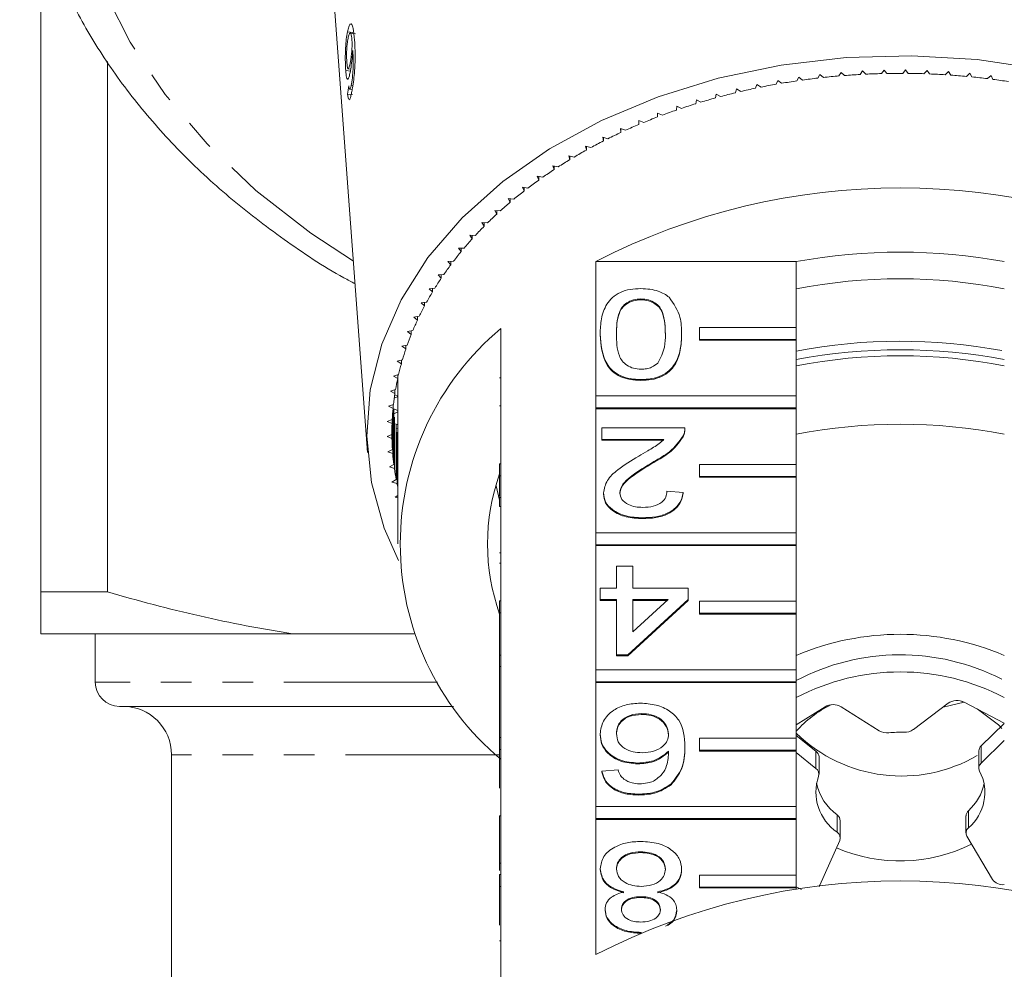
# Model space of a CAD drawing. Units: millimetres. Extents: x -217 to 645, y -172 to 423.
# Drawn here: x 131 to 171, y -97 to -58 of the extents above; entities that cross this region are included whole.
import ezdxf

# ---------------------------------------------------------------- set-up
doc = ezdxf.new("R2010")
doc.units = ezdxf.units.MM
doc.linetypes.add('PHANTOM', pattern=[12.7, 6.35, -1.27, 1.27, -1.27, 1.27, -1.27])

msp = doc.modelspace()

# ---------------------------------------------------------------- linework, layer by layer
at = {"color": 7, "linetype": 'Continuous', "lineweight": 15}
for p, q in [((131.436, -55.681), (131.436, -81.448)), ((143.468, -55.944), (144.933, -75.689)), ((144.101, -58.312), (144.322, -58.336)), ((144.431, -58.387), (144.215, -58.363)), ((134.186, -81.448), (134.186, -59.538)), ((144.029, -59.904), (144.239, -59.927)), ((144.127, -59.835), (144.232, -59.847)), ((162.74, -60.178), (162.666, -60.333)), ((162.893, -60.301), (162.74, -60.178)), ((163.614, -60.067), (163.531, -60.219)), ((163.759, -60.194), (163.614, -60.067)), ((164.493, -59.982), (164.402, -60.131)), ((164.631, -60.113), (164.493, -59.982)), ((165.377, -59.922), (165.277, -60.069)), ((165.507, -60.057), (165.377, -59.922)), ((166.264, -59.889), (166.155, -60.033)), ((166.386, -60.028), (166.264, -59.889)), ((167.152, -59.883), (167.034, -60.023)), ((167.265, -60.025), (167.152, -59.883)), ((168.039, -59.902), (167.914, -60.039)), ((168.144, -60.048), (168.039, -59.902)), ((168.925, -59.948), (168.791, -60.081)), ((169.021, -60.096), (168.925, -59.948)), ((169.807, -60.02), (169.666, -60.149)), ((169.894, -60.171), (169.807, -60.02)), ((170.684, -60.118), (170.535, -60.243)), ((170.762, -60.272), (170.684, -60.118)), ((144.257, -60.513), (144.324, -60.52)), ((161.016, -60.478), (160.961, -60.637)), ((161.182, -60.591), (161.016, -60.478)), ((161.873, -60.315), (161.809, -60.472)), ((162.033, -60.433), (161.873, -60.315)), ((144.106, -60.882), (144.142, -61.086)), ((144.106, -60.882), (144.304, -60.904)), ((144.19, -60.681), (144.296, -60.693)), ((159.333, -60.879), (159.297, -61.04)), ((159.513, -60.982), (159.333, -60.879)), ((160.168, -60.666), (160.123, -60.826)), ((160.342, -60.774), (160.168, -60.666)), ((157.704, -61.378), (157.687, -61.541)), ((157.895, -61.47), (157.704, -61.378)), ((158.511, -61.116), (158.485, -61.278)), ((158.696, -61.214), (158.511, -61.116)), ((156.913, -61.663), (156.905, -61.826)), ((157.109, -61.749), (156.913, -61.663)), ((156.34, -62.051), (156.139, -61.971)), ((156.139, -61.971), (156.142, -62.135)), ((156.142, -61.972), (156.142, -62.135)), ((155.59, -62.376), (155.385, -62.302)), ((155.385, -62.302), (155.397, -62.465)), ((155.397, -62.307), (155.397, -62.465)), ((154.152, -63.092), (153.938, -63.03)), ((153.938, -63.03), (153.969, -63.192)), ((154.86, -62.723), (154.65, -62.655)), ((154.65, -62.655), (154.672, -62.818)), ((154.672, -62.662), (154.672, -62.818)), ((153.465, -63.48), (153.248, -63.425)), ((153.248, -63.425), (153.289, -63.586)), ((153.289, -63.436), (153.289, -63.586)), ((153.969, -63.039), (153.969, -63.192)), ((152.802, -63.889), (152.582, -63.841)), ((152.582, -63.841), (152.632, -64)), ((152.632, -63.852), (152.632, -64)), ((152.164, -64.317), (151.941, -64.275)), ((151.941, -64.275), (152.001, -64.433)), ((152.001, -64.287), (152.001, -64.433)), ((151.552, -64.764), (151.327, -64.729)), ((151.327, -64.729), (151.396, -64.884)), ((151.396, -64.739), (151.396, -64.884)), ((150.967, -65.228), (150.74, -65.2)), ((150.74, -65.2), (150.818, -65.353)), ((150.818, -65.21), (150.818, -65.353)), ((150.41, -65.71), (150.181, -65.688)), ((150.181, -65.688), (150.268, -65.839)), ((150.268, -65.696), (150.268, -65.839)), ((149.882, -66.207), (149.652, -66.192)), ((149.652, -66.192), (149.748, -66.34)), ((149.748, -66.198), (149.748, -66.34)), ((149.384, -66.72), (149.153, -66.711)), ((149.153, -66.711), (149.258, -66.857)), ((149.258, -66.715), (149.258, -66.857)), ((148.916, -67.247), (148.685, -67.245)), ((148.685, -67.245), (148.799, -67.387)), ((148.799, -67.246), (148.799, -67.387)), ((148.48, -67.787), (148.25, -67.792)), ((148.25, -67.792), (148.371, -67.931)), ((148.371, -67.789), (148.371, -67.931)), ((154.353, -73.352), (154.353, -67.801)), ((162.64, -67.801), (154.353, -67.801)), ((162.64, -67.801), (162.64, -70.523)), ((148.077, -68.34), (147.847, -68.352)), ((147.847, -68.352), (147.977, -68.487)), ((147.977, -68.345), (147.977, -68.487)), ((147.707, -68.904), (147.477, -68.923)), ((147.477, -68.923), (147.615, -69.054)), ((147.615, -68.911), (147.615, -69.054)), ((147.37, -69.478), (147.142, -69.504)), ((147.142, -69.504), (147.287, -69.631)), ((147.287, -69.488), (147.287, -69.631)), ((156.221, -69.345), (156.221, -69.38)), ((147.068, -70.062), (146.841, -70.095)), ((146.841, -70.095), (146.994, -70.217)), ((146.994, -70.073), (146.994, -70.217)), ((146.8, -70.655), (146.576, -70.694)), ((146.576, -70.694), (146.736, -70.812)), ((146.736, -70.666), (146.736, -70.812)), ((150.436, -70.571), (150.436, -76.158)), ((162.64, -70.523), (158.64, -70.523)), ((158.64, -70.523), (158.64, -71.018)), ((162.64, -71.018), (162.64, -70.523)), ((154.538, -70.795), (154.538, -70.83)), ((157.904, -70.795), (157.904, -70.83)), ((158.64, -71.018), (158.64, -71.054)), ((158.64, -71.018), (162.64, -71.018)), ((158.64, -71.054), (162.64, -71.054)), ((162.64, -71.018), (162.64, -71.054)), ((162.64, -71.054), (162.64, -73.352)), ((146.568, -71.255), (146.347, -71.3)), ((146.347, -71.3), (146.513, -71.413)), ((146.513, -71.266), (146.513, -71.413)), ((146.372, -71.861), (146.153, -71.913)), ((146.153, -71.913), (146.326, -72.021)), ((146.326, -71.872), (146.326, -72.021)), ((146.212, -72.473), (145.996, -72.531)), ((145.996, -72.531), (146.176, -72.634)), ((146.186, -72.751), (146.148, -72.766)), ((146.154, -72.738), (146.186, -72.751)), ((146.176, -72.482), (146.176, -72.634)), ((146.186, -72.751), (146.186, -79.468)), ((150.386, -72.598), (150.436, -72.598)), ((156.221, -72.676), (156.221, -72.711)), ((146.088, -73.088), (145.876, -73.153)), ((145.876, -73.153), (146.061, -73.251)), ((146.061, -73.096), (146.061, -73.251)), ((146.186, -73.373), (146.033, -73.442)), ((146.052, -73.309), (146.186, -73.359)), ((154.353, -73.352), (154.353, -73.847)), ((162.64, -73.352), (154.353, -73.352)), ((162.64, -73.847), (162.64, -73.352)), ((146, -73.707), (145.793, -73.778)), ((145.793, -73.778), (145.984, -73.87)), ((145.971, -74.009), (145.971, -75.735)), ((145.984, -73.713), (145.984, -73.87)), ((145.998, -73.892), (146.186, -73.954)), ((146.019, -73.899), (146.019, -76.192)), ((146.186, -74.014), (146.019, -74.096)), ((150.386, -73.758), (150.436, -73.758)), ((154.353, -73.847), (162.64, -73.847)), ((154.353, -73.847), (154.353, -73.882)), ((154.353, -79.009), (154.353, -73.882)), ((154.353, -73.882), (162.64, -73.882)), ((162.64, -73.847), (162.64, -73.882)), ((162.64, -73.882), (162.64, -76.18)), ((145.95, -74.328), (145.746, -74.405)), ((145.746, -74.405), (145.943, -74.491)), ((145.943, -74.331), (145.943, -74.491)), ((145.959, -74.173), (145.959, -75.572)), ((146.041, -74.234), (146.041, -76.355)), ((145.936, -74.794), (145.936, -74.95)), ((145.938, -74.631), (145.938, -75.113)), ((146.084, -74.511), (146.186, -74.541)), ((146.115, -74.52), (146.115, -76.811)), ((146.186, -74.678), (146.115, -74.715)), ((154.606, -75.151), (154.606, -74.675)), ((154.606, -74.675), (158.038, -74.675)), ((158.038, -74.729), (158.038, -74.685)), ((145.936, -74.95), (145.737, -75.033)), ((145.737, -75.033), (145.938, -75.113)), ((146.147, -74.851), (146.147, -76.972)), ((157.174, -75.151), (154.606, -75.151)), ((154.606, -75.151), (154.606, -75.186)), ((157.174, -75.186), (154.606, -75.186)), ((157.968, -75.005), (157.968, -75.04)), ((145.959, -75.572), (145.765, -75.661)), ((145.765, -75.661), (145.971, -75.735)), ((146.019, -76.192), (145.831, -76.287)), ((145.831, -76.287), (146.041, -76.355)), ((150.386, -76.158), (150.436, -76.158)), ((150.386, -76.158), (150.386, -76.653)), ((150.436, -76.158), (150.436, -76.653)), ((156.757, -76.063), (156.757, -76.098)), ((158.64, -76.18), (158.64, -76.675)), ((162.64, -76.18), (158.64, -76.18)), ((162.64, -76.675), (162.64, -76.18)), ((146.115, -76.811), (145.933, -76.911)), ((150.386, -76.653), (150.386, -77.508)), ((150.386, -76.653), (150.436, -76.653)), ((150.436, -76.653), (150.436, -81.814)), ((158.64, -76.675), (158.64, -76.711)), ((158.64, -76.675), (162.64, -76.675)), ((158.64, -76.711), (162.64, -76.711)), ((162.64, -76.675), (162.64, -76.711)), ((162.64, -76.711), (162.64, -79.009)), ((145.933, -76.911), (146.147, -76.972)), ((150.237, -77.073), (150.386, -77.654)), ((146.186, -77.463), (146.072, -77.531)), ((146.072, -77.531), (146.186, -77.56)), ((150.386, -77.543), (150.436, -77.543)), ((154.673, -77.362), (154.673, -77.398)), ((157.298, -77.292), (157.971, -77.34)), ((157.971, -77.34), (157.971, -77.375)), ((150.386, -77.923), (150.436, -77.923)), ((156.288, -78.387), (156.288, -78.422)), ((154.353, -79.009), (154.353, -79.504)), ((162.64, -79.009), (154.353, -79.009)), ((162.64, -79.504), (162.64, -79.009)), ((154.353, -79.504), (154.353, -79.539)), ((154.353, -79.504), (162.64, -79.504)), ((154.353, -84.666), (154.353, -79.539)), ((154.353, -79.539), (162.64, -79.539)), ((162.64, -79.504), (162.64, -79.539)), ((162.64, -79.539), (162.64, -81.837)), ((150.386, -79.837), (150.436, -79.837)), ((150.386, -80.256), (150.436, -80.256)), ((155.211, -81.29), (155.211, -80.386)), ((155.211, -80.386), (155.884, -80.386)), ((155.884, -80.386), (155.884, -81.29)), ((154.538, -81.766), (154.538, -81.29)), ((154.538, -81.29), (155.211, -81.29)), ((155.884, -81.29), (158.173, -81.29)), ((158.173, -81.29), (158.173, -81.766)), ((134.186, -81.448), (131.436, -81.448)), ((150.386, -81.814), (150.436, -81.814)), ((150.386, -81.814), (150.386, -82.309)), ((150.436, -81.814), (150.436, -82.309)), ((155.211, -81.766), (154.538, -81.766)), ((154.538, -81.766), (154.538, -81.801)), ((155.211, -81.801), (154.538, -81.801)), ((155.211, -84.05), (155.211, -81.766)), ((158.173, -81.766), (155.683, -84.05)), ((158.173, -81.801), (155.683, -84.085)), ((155.884, -81.766), (155.884, -83.103)), ((155.884, -83.103), (157.342, -81.766)), ((157.342, -81.766), (155.884, -81.766)), ((157.303, -81.801), (155.884, -81.801)), ((158.173, -81.766), (158.173, -81.801)), ((158.64, -81.837), (158.64, -82.332)), ((162.64, -81.837), (158.64, -81.837)), ((162.64, -82.332), (162.64, -81.837)), ((150.386, -82.309), (150.436, -82.309)), ((150.386, -82.309), (150.386, -84.063)), ((150.436, -82.309), (150.436, -84.063)), ((158.64, -82.332), (162.64, -82.332)), ((158.64, -82.332), (158.64, -82.368)), ((158.64, -82.368), (162.64, -82.368)), ((162.64, -82.332), (162.64, -82.368)), ((162.64, -82.368), (162.64, -84.666)), ((141.837, -83.181), (131.436, -83.181)), ((133.686, -83.181), (133.686, -85.181)), ((146.861, -83.181), (141.837, -83.181)), ((150.386, -84.063), (150.436, -84.063)), ((150.386, -84.063), (150.386, -84.539)), ((150.436, -84.063), (150.436, -84.539)), ((155.683, -84.05), (155.211, -84.05)), ((155.211, -84.05), (155.211, -84.085)), ((155.683, -84.085), (155.211, -84.085)), ((155.683, -84.05), (155.683, -84.085)), ((150.386, -84.539), (150.386, -87.471)), ((150.386, -84.539), (150.436, -84.539)), ((150.436, -84.539), (150.436, -84.614)), ((150.436, -84.614), (150.436, -87.471)), ((154.353, -84.666), (154.353, -85.161)), ((162.64, -84.666), (154.353, -84.666)), ((162.64, -85.161), (162.64, -84.666)), ((154.353, -85.161), (154.353, -85.196)), ((154.353, -85.161), (162.64, -85.161)), ((154.353, -90.322), (154.353, -85.196)), ((154.353, -85.196), (162.64, -85.196)), ((162.64, -85.161), (162.64, -85.196)), ((162.64, -85.196), (162.64, -87.494)), ((148.484, -86.181), (134.686, -86.181)), ((163.829, -86.197), (162.64, -86.938)), ((166.063, -87.186), (164.491, -86.198)), ((167.474, -87.14), (168.911, -86.054)), ((168.708, -86.207), (169.57, -86.012)), ((169.47, -85.969), (169.57, -86.012)), ((169.57, -86.01), (171.231, -86.867)), ((156.249, -86.477), (156.249, -86.513)), ((171.231, -86.889), (170.276, -87.814)), ((154.538, -87.319), (154.538, -87.354)), ((162.64, -87.385), (163.453, -88.037)), ((150.386, -87.471), (150.436, -87.471)), ((150.386, -87.471), (150.386, -87.966)), ((150.436, -87.471), (150.436, -87.966)), ((158.038, -87.834), (158.038, -87.87)), ((158.64, -87.494), (158.64, -87.989)), ((162.64, -87.494), (158.64, -87.494)), ((162.64, -87.989), (162.64, -87.494)), ((171.231, -87.596), (170.276, -88.521)), ((136.836, -88.181), (136.836, -100.181)), ((150.386, -87.966), (150.386, -89.562)), ((150.386, -87.966), (150.436, -87.966)), ((150.436, -87.966), (150.436, -93.128)), ((158.64, -87.989), (162.64, -87.989)), ((158.64, -87.989), (158.64, -88.024)), ((158.64, -88.024), (162.64, -88.024)), ((162.64, -87.989), (162.64, -88.024)), ((162.64, -88.024), (162.64, -90.322)), ((162.64, -88.092), (163.453, -88.744)), ((170.18, -88.023), (170.18, -88.73)), ((156.09, -88.524), (156.09, -88.559)), ((163.578, -88.978), (163.578, -88.271)), ((154.606, -88.857), (155.279, -88.809)), ((154.606, -88.857), (154.606, -88.892)), ((157.466, -89.387), (157.466, -89.422)), ((156.121, -89.809), (156.121, -89.844)), ((154.353, -90.322), (154.353, -90.817)), ((162.64, -90.322), (154.353, -90.322)), ((162.64, -90.817), (162.64, -90.322)), ((150.386, -90.703), (150.436, -90.703)), ((154.353, -90.817), (154.353, -90.853)), ((154.353, -90.817), (162.64, -90.817)), ((154.353, -96.439), (154.353, -90.853)), ((154.353, -90.853), (162.64, -90.853)), ((162.64, -90.817), (162.64, -90.853)), ((162.64, -90.853), (162.64, -93.151)), ((164.455, -91.611), (164.455, -90.904)), ((169.649, -90.702), (169.649, -91.409)), ((164.432, -91.716), (163.617, -93.561)), ((169.688, -91.545), (170.74, -93.328)), ((156.216, -92.188), (156.216, -92.223)), ((150.386, -92.66), (150.436, -92.66)), ((150.386, -92.66), (150.386, -92.962)), ((150.386, -93.128), (150.436, -93.128)), ((150.386, -93.128), (150.386, -93.623)), ((150.436, -93.128), (150.436, -93.623)), ((154.538, -92.888), (154.538, -92.923)), ((157.904, -92.9), (157.904, -92.936)), ((158.64, -93.151), (158.64, -93.646)), ((162.64, -93.151), (158.64, -93.151)), ((162.64, -93.646), (162.64, -93.151)), ((150.386, -93.623), (150.436, -93.623)), ((150.386, -93.623), (150.386, -95.215)), ((150.436, -93.623), (150.436, -99.209)), ((158.64, -93.646), (162.64, -93.646)), ((158.64, -93.646), (158.64, -93.681)), ((158.64, -93.681), (162.64, -93.681)), ((162.64, -93.632), (162.848, -93.742)), ((162.64, -93.646), (162.64, -93.681)), ((162.64, -93.681), (162.64, -93.752)), ((163.577, -93.627), (163.617, -93.561)), ((156.215, -94.044), (156.215, -94.079)), ((154.74, -94.571), (154.74, -94.607)), ((157.702, -94.583), (157.702, -94.619)), ((156.229, -95.519), (156.229, -95.538)), ((150.386, -95.864), (150.436, -95.864))]:
    msp.add_line(p, q, dxfattribs=at)
at = {"color": 8, "linetype": 'PHANTOM', "lineweight": 0}
for p, q in [((147.823, -85.181), (133.686, -85.181)), ((170.276, -87.814), (170.276, -88.521)), ((150.363, -88.181), (136.836, -88.181)), ((163.453, -88.744), (163.453, -88.037)), ((164.328, -91.375), (164.328, -90.668)), ((169.747, -90.491), (169.747, -91.198))]:
    msp.add_line(p, q, dxfattribs=at)
at = {"color": 8, "linetype": 'PHANTOM', "lineweight": 0, "flags": 128}
msp.add_lwpolyline([(144.347, -67.79), (142.59, -66.631), (140.321, -64.861), (138.308, -62.942), (136.571, -60.893), (135.127, -58.733), (133.988, -56.483), (133.167, -54.166), (132.672, -51.803), (132.506, -49.416), (132.672, -47.03), (133.167, -44.667), (133.988, -42.349), (135.127, -40.1), (136.571, -37.94), (138.308, -35.891), (140.321, -33.972), (142.59, -32.201), (145.094, -30.597), (147.808, -29.174), (150.706, -27.945), (153.76, -26.924), (156.941, -26.119), (160.219, -25.539), (163.561, -25.188), (166.936, -25.071), (170.31, -25.188), (173.653, -25.539), (176.93, -26.119), (180.111, -26.924), (183.166, -27.945), (186.064, -29.174), (188.778, -30.597), (191.281, -32.201)], dxfattribs=at)
at = {"color": 7, "linetype": 'Continuous', "lineweight": 15, "flags": 128}
for points in [[(156.928, -60.993), (159.416, -60.228), (162.018, -59.686), (164.694, -59.374), (167.405, -59.296), (170.108, -59.455), (172.763, -59.848), (175.33, -60.468), (177.77, -61.307), (180.045, -62.351), (182.122, -63.585), (183.969, -64.99), (185.557, -66.545), (186.863, -68.226), (187.867, -70.008), (188.554, -71.864), (188.913, -73.765), (188.938, -75.683), (188.631, -77.589), (187.994, -79.454), (187.663, -80.155)], [(146.208, -80.155), (145.621, -78.816), (145.097, -76.934), (144.904, -75.02), (145.045, -73.105), (145.518, -71.216), (146.316, -69.383), (147.426, -67.633), (148.833, -65.992), (150.513, -64.486), (152.442, -63.138), (154.592, -61.968), (156.928, -60.993)], [(170.112, -86.287), (170.99, -86.948), (171.132, -87.094)]]:
    msp.add_lwpolyline(points, dxfattribs=at)
at = {"color": 7, "linetype": 'Continuous', "lineweight": 15}
for centre, radius, start, end in [((166.909, -89.31), 29.287, 94.9121, 96.1753), ((166.927, -89.522), 29.499, 93.2066, 94.4637), ((166.934, -89.659), 29.636, 91.5067, 92.76), ((166.936, -89.718), 29.695, 89.8095, 91.0611), ((166.936, -89.699), 29.676, 88.112, 89.3641), ((166.94, -89.602), 29.579, 86.4111, 87.666), ((166.951, -89.428), 29.405, 84.704, 85.9638), ((166.976, -89.181), 29.156, 82.9875, 84.2545), ((166.753, -88.251), 28.215, 100.0925, 101.3875), ((166.826, -88.671), 28.641, 98.352, 99.6341), ((166.877, -89.025), 29, 96.6262, 97.8977), ((167.016, -88.861), 28.834, 81.2587, 82.5351), ((166.527, -87.236), 27.175, 103.6305, 104.9583), ((166.654, -87.771), 27.725, 101.851, 103.1612), ((166.177, -86.029), 25.918, 107.2657, 108.6361), ((166.368, -86.653), 26.571, 105.4343, 106.7821), ((165.952, -85.371), 25.223, 109.1281, 110.5236), ((165.398, -83.983), 23.728, 112.9599, 114.4134), ((165.692, -84.686), 24.49, 111.025, 112.4482), ((165.069, -83.268), 22.941, 114.9364, 116.423), ((164.708, -82.55), 22.138, 116.9582, 118.4805), ((164.316, -81.837), 21.324, 119.029, 120.5898), ((163.897, -81.134), 20.505, 121.1525, 122.7545), ((163.452, -80.45), 19.689, 123.3324, 124.9784), ((162.985, -79.791), 18.882, 125.5724, 127.265), ((162.501, -79.162), 18.088, 127.876, 129.6178), ((166.936, -92.269), 27.514, 62.7865, 117.2135), ((162.005, -78.569), 17.315, 130.2468, 132.0401), ((161.5, -78.015), 16.566, 132.6878, 134.5348), ((160.992, -77.506), 15.846, 135.202, 137.1044), ((160.487, -77.042), 15.16, 137.7917, 139.7511), ((159.99, -76.626), 14.512, 140.4589, 142.4763), ((166.936, -91.298), 23.886, 79.6396, 100.3604), ((159.506, -76.259), 13.905, 143.2048, 145.2805), ((159.041, -75.941), 13.341, 146.0299, 148.1636), ((166.936, -90.889), 22.379, 78.9335, 101.0665), ((158.6, -75.671), 12.824, 148.9335, 151.1242), ((158.188, -75.448), 12.356, 151.9142, 154.1599), ((157.811, -75.268), 11.937, 154.9691, 157.2669), ((157.884, -79.468), 11.603, 129.9354, 230.0646), ((157.472, -75.129), 11.571, 158.0941, 160.4402), ((166.936, -93.977), 22.885, 79.4361, 100.8197), ((157.175, -75.026), 11.257, 161.2839, 163.6734), ((166.936, -94.326), 22.881, 79.179, 100.821), ((166.936, -94.071), 22.379, 78.9335, 101.0665), ((156.925, -74.954), 10.997, 164.5316, 166.9587), ((156.724, -74.909), 10.791, 167.8291, 170.2869), ((156.562, -72.751), 10.377, 178.4972, 179.9999), ((156.575, -74.884), 10.64, 171.1671, 173.6482), ((156.479, -74.874), 10.543, 174.5352, 177.0314), ((156.438, -74.872), 10.502, 177.9223, 180.425), ((166.936, -96.9), 22.379, 78.9335, 101.0665), ((156.452, -74.872), 10.517, 181.3166, 183.8171), ((156.521, -74.866), 10.586, 184.7064, 187.1959), ((156.645, -74.85), 10.71, 188.0797, 190.5499), ((158.559, -79.468), 8.672, 160.4747, 199.5253), ((156.779, -74.824), 10.848, 191.4231, 192.4181), ((166.936, -94.227), 11.025, 67.0691, 112.9309), ((166.938, -93.292), 9.243, 63.0172, 117.7085), ((166.936, -93.987), 9.231, 62.2678, 117.7322), ((134.686, -85.181), 1, 180, 270), ((134.836, -88.181), 2, 0, 90), ((166.033, -90.184), 4.513, 115.8591, 138.7442), ((164.159, -86.764), 0.656, 59.5812, 120.2506), ((169.278, -86.593), 0.652, 63.3572, 124.2918), ((166.981, -82.848), 6.211, 225.6702, 300.2781), ((166.392, -86.63), 0.646, 239.4075, 276.2938), ((166.936, -92.186), 4.936, 88.2422, 95.4939), ((167.118, -86.635), 0.618, 267.0925, 305.1228), ((170.47, -88.03), 0.289, 131.8942, 178.6091), ((163.274, -88.283), 0.304, 2.2849, 53.9404), ((170.454, -88.728), 0.273, 130.7223, 207.4582), ((163.292, -88.978), 0.284, 340.8005, 55.4783), ((168.513, -89.735), 1.914, 310.1662, 27.4022), ((165.441, -89.724), 1.992, 160.871, 236.0006), ((165.673, -88.849), 2.262, 193.0431, 233.5056), ((168.336, -88.919), 2.113, 311.9282, 347.9625), ((164.151, -90.916), 0.304, 2.27, 54.5089), ((169.944, -90.711), 0.295, 131.7384, 178.1965), ((164.17, -91.61), 0.283, 337.9457, 56.1537), ((169.923, -91.407), 0.273, 130.1237, 210.3036), ((166.932, -85.959), 6.61, 246.5095, 296.5028), ((166.936, -120.907), 27.514, 62.7865, 117.2135), ((171.179, -92.998), 0.55, 216.9584, 275.4373)]:
    msp.add_arc(centre, radius, start, end, dxfattribs=at)
msp.add_ellipse((166.955, -62.345), major_axis=(22.949, 0.639), ratio=0.776721, start_param=3.00453, end_param=3.023642, dxfattribs=at)
for points, knots in [([(130.562, -48.875), (130.569, -49.218), (130.592, -50.36), (130.948, -52.287), (131.614, -54.632), (132.588, -56.919), (133.838, -59.133), (135.363, -61.256), (137.15, -63.271), (139.18, -65.164), (141.458, -66.9), (143.216, -68.087), (144.262, -68.637), (144.416, -68.719)], [0, 0, 0, 0, 0.044128, 0.147026, 0.250013, 0.353282, 0.45697, 0.561136, 0.665765, 0.770795, 0.876133, 0.981687, 1, 1, 1, 1]), ([(144.392, -58.649), (144.377, -58.473), (144.353, -58.203), (144.289, -57.98), (144.223, -57.964), (144.155, -58.082), (144.119, -58.237), (144.101, -58.312)], [0, 0, 0, 0, 0.3329021, 0.5114591, 0.6919136, 0.8506881, 1, 1, 1, 1]), ([(144.101, -58.312), (144.084, -58.407), (144.049, -58.599), (144.02, -58.961), (144.01, -59.315), (144.013, -59.639), (144.023, -59.816), (144.029, -59.904)], [0, 0, 0, 0, 0.21059, 0.4226973, 0.6087859, 0.8055688, 1, 1, 1, 1]), ([(144.126, -58.569), (144.14, -58.512), (144.165, -58.409), (144.206, -58.353), (144.242, -58.376), (144.271, -58.469), (144.281, -58.578), (144.285, -58.621)], [0, 0, 0, 0, 0.222693, 0.404569, 0.586095, 0.836175, 1, 1, 1, 1]), ([(144.076, -59.586), (144.071, -59.505), (144.063, -59.368), (144.066, -59.12), (144.078, -58.896), (144.1, -58.705), (144.118, -58.611), (144.126, -58.569)], [0, 0, 0, 0, 0.274635, 0.470267, 0.666246, 0.852996, 1, 1, 1, 1]), ([(144.285, -58.621), (144.289, -58.689), (144.295, -58.81), (144.285, -59.036), (144.265, -59.259), (144.237, -59.465), (144.215, -59.572), (144.206, -59.619)], [0, 0, 0, 0, 0.234907, 0.423603, 0.611672, 0.831426, 1, 1, 1, 1]), ([(144.395, -59.926), (144.405, -59.755), (144.422, -59.449), (144.415, -59.027), (144.401, -58.788), (144.392, -58.649)], [0, 0, 0, 0, 0.348895, 0.622667, 1, 1, 1, 1]), ([(144.209, -59.985), (144.226, -59.89), (144.261, -59.7), (144.3, -59.369), (144.314, -59.166), (144.319, -59.084)], [0, 0, 0, 0, 0.372982, 0.748696, 1, 1, 1, 1]), ([(144.319, -59.084), (144.324, -59.161), (144.334, -59.314), (144.341, -59.567), (144.335, -59.863), (144.317, -60.074), (144.309, -60.18)], [0, 0, 0, 0, 0.251751, 0.498027, 0.74654, 1, 1, 1, 1]), ([(144.206, -59.619), (144.191, -59.684), (144.166, -59.794), (144.132, -59.846), (144.107, -59.822), (144.088, -59.731), (144.08, -59.635), (144.076, -59.586)], [0, 0, 0, 0, 0.263793, 0.444672, 0.625259, 0.809547, 1, 1, 1, 1]), ([(144.029, -59.904), (144.039, -60.012), (144.056, -60.197), (144.097, -60.283), (144.14, -60.249), (144.18, -60.123), (144.203, -60.014), (144.209, -59.985)], [0, 0, 0, 0, 0.295189, 0.503715, 0.711806, 0.923381, 1, 1, 1, 1]), ([(144.309, -60.18), (144.305, -60.211), (144.297, -60.274), (144.28, -60.391), (144.266, -60.464), (144.257, -60.513)], [0, 0, 0, 0, 0.251342, 0.503336, 1, 1, 1, 1]), ([(144.273, -60.814), (144.285, -60.753), (144.315, -60.601), (144.362, -60.296), (144.384, -60.048), (144.395, -59.926)], [0, 0, 0, 0, 0.252069, 0.632267, 1, 1, 1, 1]), ([(144.19, -60.681), (144.187, -60.677), (144.179, -60.67), (144.166, -60.624), (144.158, -60.575), (144.153, -60.543)], [0, 0, 0, 0, 0.251788, 0.504107, 1, 1, 1, 1]), ([(144.257, -60.513), (144.251, -60.539), (144.236, -60.606), (144.213, -60.673), (144.198, -60.679), (144.19, -60.681)], [0, 0, 0, 0, 0.251819, 0.653154, 1, 1, 1, 1]), ([(144.167, -61.112), (144.17, -61.115), (144.183, -61.132), (144.213, -61.061), (144.247, -60.939), (144.267, -60.843), (144.273, -60.814)], [0, 0, 0, 0, 0.081717, 0.46129, 0.839773, 1, 1, 1, 1]), ([(154.538, -70.795), (154.546, -70.585), (154.562, -70.166), (154.733, -69.647), (155.029, -69.28), (155.357, -69.061), (155.775, -68.934), (156.072, -68.922), (156.221, -68.916)], [0, 0, 0, 0, 0.250479, 0.500353, 0.625387, 0.750173, 0.874968, 1, 1, 1, 1]), ([(156.221, -68.916), (156.474, -68.932), (156.925, -68.959), (157.25, -69.178), (157.394, -69.274)], [0, 0, 0, 0, 0.559716, 1, 1, 1, 1]), ([(156.221, -69.345), (156.114, -69.353), (155.9, -69.369), (155.632, -69.503), (155.429, -69.681), (155.223, -70.114), (155.217, -70.493), (155.211, -70.796)], [0, 0, 0, 0, 0.124656, 0.24942, 0.374387, 0.49959, 1, 1, 1, 1]), ([(156.221, -69.38), (156.114, -69.388), (155.9, -69.404), (155.632, -69.538), (155.429, -69.716), (155.223, -70.149), (155.217, -70.528), (155.211, -70.832)], [0, 0, 0, 0, 0.124656, 0.24942, 0.374387, 0.49959, 1, 1, 1, 1]), ([(157.231, -70.796), (157.225, -70.493), (157.218, -70.114), (157.014, -69.68), (156.81, -69.503), (156.542, -69.368), (156.328, -69.352), (156.221, -69.345)], [0, 0, 0, 0, 0.5003629, 0.6255677, 0.7505383, 0.8753036, 1, 1, 1, 1]), ([(157.231, -70.832), (157.225, -70.528), (157.218, -70.15), (157.014, -69.716), (156.81, -69.539), (156.542, -69.403), (156.328, -69.388), (156.221, -69.38)], [0, 0, 0, 0, 0.500363, 0.625568, 0.750538, 0.875304, 1, 1, 1, 1]), ([(157.394, -69.274), (157.573, -69.544), (157.893, -70.027), (157.9, -70.559), (157.904, -70.795)], [0, 0, 0, 0, 0.557973, 1, 1, 1, 1]), ([(156.221, -72.676), (156.072, -72.669), (155.775, -72.656), (155.358, -72.53), (155.022, -72.314), (154.608, -71.75), (154.569, -71.219), (154.538, -70.795)], [0, 0, 0, 0, 0.125373, 0.250644, 0.375698, 0.501113, 1, 1, 1, 1]), ([(156.221, -72.711), (156.072, -72.705), (155.775, -72.691), (155.358, -72.565), (155.022, -72.35), (154.608, -71.785), (154.569, -71.254), (154.538, -70.83)], [0, 0, 0, 0, 0.125373, 0.250644, 0.375698, 0.501113, 1, 1, 1, 1]), ([(155.211, -70.796), (155.216, -71.1), (155.222, -71.481), (155.433, -71.914), (155.634, -72.094), (155.906, -72.226), (156.121, -72.24), (156.228, -72.248)], [0, 0, 0, 0, 0.500352, 0.625529, 0.750516, 0.875255, 1, 1, 1, 1]), ([(157.904, -70.795), (157.896, -71.005), (157.879, -71.424), (157.71, -71.943), (157.413, -72.31), (157.085, -72.53), (156.667, -72.657), (156.37, -72.67), (156.221, -72.676)], [0, 0, 0, 0, 0.250495, 0.500372, 0.625439, 0.750208, 0.87498, 1, 1, 1, 1]), ([(157.904, -70.83), (157.896, -71.04), (157.879, -71.459), (157.71, -71.979), (157.413, -72.346), (157.085, -72.565), (156.667, -72.693), (156.37, -72.705), (156.221, -72.711)], [0, 0, 0, 0, 0.250495, 0.500372, 0.625439, 0.750208, 0.87498, 1, 1, 1, 1]), ([(156.927, -71.993), (157.036, -71.777), (157.232, -71.389), (157.231, -70.978), (157.231, -70.796)], [0, 0, 0, 0, 0.558059, 1, 1, 1, 1]), ([(156.228, -72.248), (156.305, -72.244), (156.457, -72.237), (156.713, -72.16), (156.846, -72.057), (156.927, -71.993)], [0, 0, 0, 0, 0.280453, 0.560688, 1, 1, 1, 1]), ([(158.038, -74.675), (158.036, -74.738), (158.033, -74.85), (157.988, -74.958), (157.968, -75.005)], [0, 0, 0, 0, 0.559956, 1, 1, 1, 1]), ([(158.038, -74.71), (158.036, -74.773), (158.033, -74.885), (157.988, -74.993), (157.968, -75.04)], [0, 0, 0, 0, 0.5599563, 1, 1, 1, 1]), ([(156.129, -75.839), (156.255, -75.766), (156.461, -75.646), (156.746, -75.476), (156.982, -75.328), (157.11, -75.21), (157.174, -75.151)], [0, 0, 0, 0, 0.340038, 0.560063, 0.78009, 1, 1, 1, 1]), ([(157.968, -75.005), (157.799, -75.236), (157.498, -75.649), (156.984, -75.936), (156.757, -76.063)], [0, 0, 0, 0, 0.5583593, 1, 1, 1, 1]), ([(157.968, -75.04), (157.799, -75.271), (157.498, -75.684), (156.984, -75.971), (156.757, -76.098)], [0, 0, 0, 0, 0.558359, 1, 1, 1, 1]), ([(154.673, -77.362), (154.709, -77.185), (154.78, -76.829), (155.344, -76.316), (155.831, -76.02), (156.129, -75.839)], [0, 0, 0, 0, 0.278741, 0.558834, 1, 1, 1, 1]), ([(156.757, -76.063), (156.422, -76.266), (155.955, -76.549), (155.439, -76.99), (155.377, -77.235), (155.346, -77.358)], [0, 0, 0, 0, 0.561313, 0.781386, 1, 1, 1, 1]), ([(156.757, -76.098), (156.422, -76.301), (155.955, -76.584), (155.439, -77.025), (155.377, -77.271), (155.346, -77.393)], [0, 0, 0, 0, 0.561313, 0.781386, 1, 1, 1, 1]), ([(150.386, -77.543), (150.386, -77.607), (150.386, -77.722), (150.386, -77.862), (150.386, -77.923)], [0, 0, 0, 0, 0.5599563, 1, 1, 1, 1]), ([(156.288, -78.387), (156.059, -78.376), (155.602, -78.353), (155.055, -78.096), (154.722, -77.743), (154.689, -77.489), (154.673, -77.362)], [0, 0, 0, 0, 0.280482, 0.559644, 0.779749, 1, 1, 1, 1]), ([(156.288, -78.422), (156.059, -78.411), (155.602, -78.389), (155.055, -78.131), (154.722, -77.778), (154.689, -77.524), (154.673, -77.398)], [0, 0, 0, 0, 0.280482, 0.559644, 0.779749, 1, 1, 1, 1]), ([(155.346, -77.358), (155.364, -77.453), (155.399, -77.643), (155.672, -77.841), (155.987, -77.945), (156.198, -77.954), (156.303, -77.959)], [0, 0, 0, 0, 0.2790799, 0.5586119, 0.7790431, 1, 1, 1, 1]), ([(157.971, -77.34), (157.932, -77.505), (157.855, -77.833), (157.404, -78.197), (156.84, -78.365), (156.472, -78.38), (156.288, -78.387)], [0, 0, 0, 0, 0.280235, 0.558893, 0.779132, 1, 1, 1, 1]), ([(157.971, -77.375), (157.932, -77.54), (157.855, -77.868), (157.404, -78.233), (156.84, -78.401), (156.472, -78.415), (156.288, -78.422)], [0, 0, 0, 0, 0.280235, 0.558893, 0.779132, 1, 1, 1, 1]), ([(156.303, -77.959), (156.448, -77.951), (156.738, -77.936), (157.087, -77.769), (157.273, -77.534), (157.29, -77.373), (157.298, -77.292)], [0, 0, 0, 0, 0.28041, 0.559489, 0.779375, 1, 1, 1, 1]), ([(141.837, -83.181), (140.557, -82.982), (139.278, -82.735), (137.36, -82.298), (136.721, -82.141), (135.449, -81.808), (134.816, -81.633), (134.186, -81.448)], [0, 0, 0, 0, 0.5, 0.5, 0.75, 0.75, 1, 1, 1, 1]), ([(154.538, -87.319), (154.565, -87.138), (154.617, -86.777), (155.023, -86.342), (155.594, -86.087), (155.997, -86.062), (156.198, -86.049)], [0, 0, 0, 0, 0.28023, 0.559761, 0.779759, 1, 1, 1, 1]), ([(156.198, -86.049), (156.419, -86.063), (156.861, -86.091), (157.435, -86.352), (157.989, -86.924), (158.018, -87.459), (158.038, -87.834)], [0, 0, 0, 0, 0.186919, 0.373549, 0.560232, 1, 1, 1, 1]), ([(156.249, -86.477), (156.084, -86.491), (155.753, -86.517), (155.401, -86.752), (155.233, -87.03), (155.219, -87.213), (155.211, -87.304)], [0, 0, 0, 0, 0.279489, 0.558551, 0.778978, 1, 1, 1, 1]), ([(156.249, -86.513), (156.084, -86.526), (155.753, -86.552), (155.401, -86.787), (155.233, -87.065), (155.219, -87.248), (155.211, -87.339)], [0, 0, 0, 0, 0.2794888, 0.558551, 0.7789781, 1, 1, 1, 1]), ([(157.365, -87.329), (157.345, -87.208), (157.306, -86.966), (157.035, -86.675), (156.655, -86.502), (156.385, -86.485), (156.249, -86.477)], [0, 0, 0, 0, 0.280082, 0.55977, 0.779688, 1, 1, 1, 1]), ([(157.365, -87.364), (157.345, -87.243), (157.306, -87.002), (157.035, -86.71), (156.655, -86.537), (156.385, -86.521), (156.249, -86.513)], [0, 0, 0, 0, 0.2800816, 0.5597698, 0.7796884, 1, 1, 1, 1]), ([(156.09, -88.524), (155.849, -88.501), (155.366, -88.455), (154.853, -88.118), (154.576, -87.721), (154.551, -87.453), (154.538, -87.319)], [0, 0, 0, 0, 0.279141, 0.558815, 0.77917, 1, 1, 1, 1]), ([(156.09, -88.559), (155.849, -88.536), (155.366, -88.491), (154.853, -88.153), (154.576, -87.756), (154.551, -87.488), (154.538, -87.354)], [0, 0, 0, 0, 0.279141, 0.558815, 0.77917, 1, 1, 1, 1]), ([(155.211, -87.304), (155.223, -87.42), (155.246, -87.652), (155.514, -87.929), (155.89, -88.077), (156.147, -88.089), (156.276, -88.095)], [0, 0, 0, 0, 0.280456, 0.559364, 0.779311, 1, 1, 1, 1]), ([(156.276, -88.095), (156.437, -88.083), (156.759, -88.058), (157.127, -87.856), (157.338, -87.598), (157.356, -87.418), (157.365, -87.329)], [0, 0, 0, 0, 0.2797398, 0.5593387, 0.7794116, 1, 1, 1, 1]), ([(158.038, -87.834), (158.031, -88.145), (158.019, -88.698), (157.635, -89.177), (157.466, -89.387)], [0, 0, 0, 0, 0.561396, 1, 1, 1, 1]), ([(157.365, -88.034), (157.173, -88.189), (156.828, -88.465), (156.316, -88.506), (156.09, -88.524)], [0, 0, 0, 0, 0.558625, 1, 1, 1, 1]), ([(157.365, -88.07), (157.173, -88.224), (156.828, -88.501), (156.316, -88.541), (156.09, -88.559)], [0, 0, 0, 0, 0.558625, 1, 1, 1, 1]), ([(156.738, -89.27), (156.866, -89.18), (157.122, -88.999), (157.342, -88.561), (157.356, -88.234), (157.365, -88.034)], [0, 0, 0, 0, 0.2793589, 0.5591759, 1, 1, 1, 1]), ([(158.038, -87.87), (158.031, -88.18), (158.019, -88.733), (157.635, -89.212), (157.466, -89.422)], [0, 0, 0, 0, 0.561396, 1, 1, 1, 1]), ([(156.121, -89.809), (155.911, -89.796), (155.491, -89.772), (154.991, -89.528), (154.698, -89.201), (154.637, -88.972), (154.606, -88.857)], [0, 0, 0, 0, 0.280049, 0.559187, 0.779374, 1, 1, 1, 1]), ([(156.121, -89.844), (155.911, -89.832), (155.491, -89.808), (154.991, -89.563), (154.698, -89.236), (154.637, -89.007), (154.606, -88.892)], [0, 0, 0, 0, 0.280049, 0.5591871, 0.7793744, 1, 1, 1, 1]), ([(155.279, -88.809), (155.306, -88.886), (155.355, -89.024), (155.471, -89.139), (155.522, -89.19)], [0, 0, 0, 0, 0.560488, 1, 1, 1, 1]), ([(155.522, -89.19), (155.627, -89.251), (155.816, -89.362), (156.058, -89.375), (156.165, -89.38)], [0, 0, 0, 0, 0.559004, 1, 1, 1, 1]), ([(157.466, -89.387), (157.25, -89.525), (156.864, -89.772), (156.349, -89.797), (156.121, -89.809)], [0, 0, 0, 0, 0.55838, 1, 1, 1, 1]), ([(157.466, -89.422), (157.25, -89.56), (156.864, -89.808), (156.349, -89.833), (156.121, -89.844)], [0, 0, 0, 0, 0.5583797, 1, 1, 1, 1]), ([(156.165, -89.38), (156.278, -89.374), (156.48, -89.364), (156.659, -89.299), (156.738, -89.27)], [0, 0, 0, 0, 0.5597166, 1, 1, 1, 1]), ([(150.386, -90.703), (150.386, -91.018), (150.386, -91.58), (150.386, -92.331), (150.386, -92.66)], [0, 0, 0, 0, 0.561396, 1, 1, 1, 1]), ([(154.538, -92.888), (154.567, -92.716), (154.623, -92.371), (155.084, -91.992), (155.647, -91.786), (156.03, -91.768), (156.221, -91.76)], [0, 0, 0, 0, 0.279532, 0.559025, 0.779261, 1, 1, 1, 1]), ([(156.221, -91.76), (156.467, -91.775), (156.958, -91.804), (157.525, -92.104), (157.856, -92.492), (157.888, -92.764), (157.904, -92.9)], [0, 0, 0, 0, 0.280131, 0.559335, 0.779523, 1, 1, 1, 1]), ([(156.216, -92.188), (156.065, -92.196), (155.765, -92.213), (155.422, -92.402), (155.237, -92.645), (155.22, -92.811), (155.211, -92.895)], [0, 0, 0, 0, 0.280192, 0.559073, 0.779305, 1, 1, 1, 1]), ([(156.216, -92.223), (156.065, -92.232), (155.765, -92.248), (155.422, -92.437), (155.237, -92.681), (155.22, -92.847), (155.211, -92.93)], [0, 0, 0, 0, 0.2801925, 0.5590734, 0.7793052, 1, 1, 1, 1]), ([(157.231, -92.909), (157.217, -92.802), (157.19, -92.588), (156.93, -92.334), (156.572, -92.212), (156.334, -92.196), (156.216, -92.188)], [0, 0, 0, 0, 0.280552, 0.558516, 0.77917, 1, 1, 1, 1]), ([(157.231, -92.945), (157.217, -92.837), (157.19, -92.623), (156.93, -92.369), (156.572, -92.247), (156.334, -92.231), (156.216, -92.223)], [0, 0, 0, 0, 0.2805525, 0.5585163, 0.7791696, 1, 1, 1, 1]), ([(155.519, -93.843), (155.363, -93.798), (155.052, -93.708), (154.629, -93.383), (154.573, -93.075), (154.538, -92.888)], [0, 0, 0, 0, 0.281226, 0.561787, 1, 1, 1, 1]), ([(155.519, -93.879), (155.363, -93.833), (155.052, -93.743), (154.629, -93.418), (154.573, -93.111), (154.538, -92.923)], [0, 0, 0, 0, 0.2812261, 0.5617875, 1, 1, 1, 1]), ([(155.211, -92.895), (155.226, -93.002), (155.255, -93.218), (155.525, -93.466), (155.877, -93.599), (156.116, -93.61), (156.236, -93.616)], [0, 0, 0, 0, 0.27997, 0.559316, 0.779349, 1, 1, 1, 1]), ([(156.236, -93.616), (156.385, -93.607), (156.684, -93.59), (157.02, -93.398), (157.205, -93.157), (157.222, -92.992), (157.231, -92.909)], [0, 0, 0, 0, 0.280111, 0.558976, 0.779307, 1, 1, 1, 1]), ([(157.904, -92.9), (157.892, -93.02), (157.868, -93.259), (157.627, -93.557), (157.286, -93.754), (157.033, -93.814), (156.907, -93.843)], [0, 0, 0, 0, 0.280187, 0.559469, 0.779548, 1, 1, 1, 1]), ([(157.904, -92.936), (157.892, -93.056), (157.868, -93.295), (157.627, -93.592), (157.286, -93.79), (157.033, -93.849), (156.907, -93.879)], [0, 0, 0, 0, 0.280187, 0.559469, 0.779548, 1, 1, 1, 1]), ([(154.74, -94.571), (154.752, -94.48), (154.774, -94.297), (155.028, -94.008), (155.333, -93.906), (155.519, -93.843)], [0, 0, 0, 0, 0.280612, 0.560833, 1, 1, 1, 1]), ([(156.907, -93.843), (157.029, -93.879), (157.273, -93.952), (157.54, -94.14), (157.682, -94.363), (157.695, -94.51), (157.702, -94.583)], [0, 0, 0, 0, 0.28031, 0.559637, 0.779691, 1, 1, 1, 1]), ([(156.215, -94.044), (156.1, -94.049), (155.871, -94.059), (155.597, -94.189), (155.437, -94.368), (155.421, -94.495), (155.413, -94.559)], [0, 0, 0, 0, 0.280478, 0.559259, 0.779576, 1, 1, 1, 1]), ([(156.215, -94.079), (156.1, -94.084), (155.871, -94.094), (155.597, -94.224), (155.437, -94.404), (155.421, -94.531), (155.413, -94.594)], [0, 0, 0, 0, 0.280478, 0.559259, 0.779576, 1, 1, 1, 1]), ([(157.029, -94.581), (157.017, -94.497), (156.993, -94.331), (156.773, -94.142), (156.492, -94.054), (156.307, -94.047), (156.215, -94.044)], [0, 0, 0, 0, 0.279936, 0.558845, 0.779075, 1, 1, 1, 1]), ([(157.029, -94.616), (157.017, -94.533), (156.993, -94.366), (156.773, -94.178), (156.492, -94.089), (156.307, -94.083), (156.215, -94.079)], [0, 0, 0, 0, 0.279936, 0.558845, 0.779075, 1, 1, 1, 1]), ([(156.229, -95.519), (156.019, -95.508), (155.598, -95.485), (155.099, -95.244), (154.788, -94.922), (154.756, -94.688), (154.74, -94.571)], [0, 0, 0, 0, 0.280348, 0.559692, 0.779821, 1, 1, 1, 1]), ([(156.229, -95.555), (156.019, -95.543), (155.598, -95.521), (155.099, -95.28), (154.788, -94.957), (154.756, -94.724), (154.74, -94.607)], [0, 0, 0, 0, 0.280348, 0.559692, 0.779821, 1, 1, 1, 1]), ([(155.413, -94.559), (155.427, -94.641), (155.454, -94.805), (155.673, -94.988), (155.947, -95.08), (156.13, -95.087), (156.221, -95.091)], [0, 0, 0, 0, 0.279693, 0.559145, 0.779317, 1, 1, 1, 1]), ([(156.221, -95.091), (156.335, -95.086), (156.563, -95.076), (156.836, -94.947), (157.001, -94.771), (157.02, -94.644), (157.029, -94.581)], [0, 0, 0, 0, 0.2803652, 0.5593665, 0.7797012, 1, 1, 1, 1]), ([(157.702, -94.583), (157.68, -94.734), (157.641, -95.004), (157.361, -95.187), (157.237, -95.268)], [0, 0, 0, 0, 0.556253, 1, 1, 1, 1]), ([(157.702, -94.619), (157.683, -94.77), (157.653, -95.012), (157.41, -95.176), (157.32, -95.237)], [0, 0, 0, 0, 0.627089, 1, 1, 1, 1])]:
    msp.add_open_spline(points, degree=3, knots=knots, dxfattribs=at)
msp.add_open_spline([(131.436, -81.448), (131.436, -82.182), (131.436, -82.778), (131.436, -83.181)], degree=3, dxfattribs=at)

doc.saveas('drawing.dxf')
